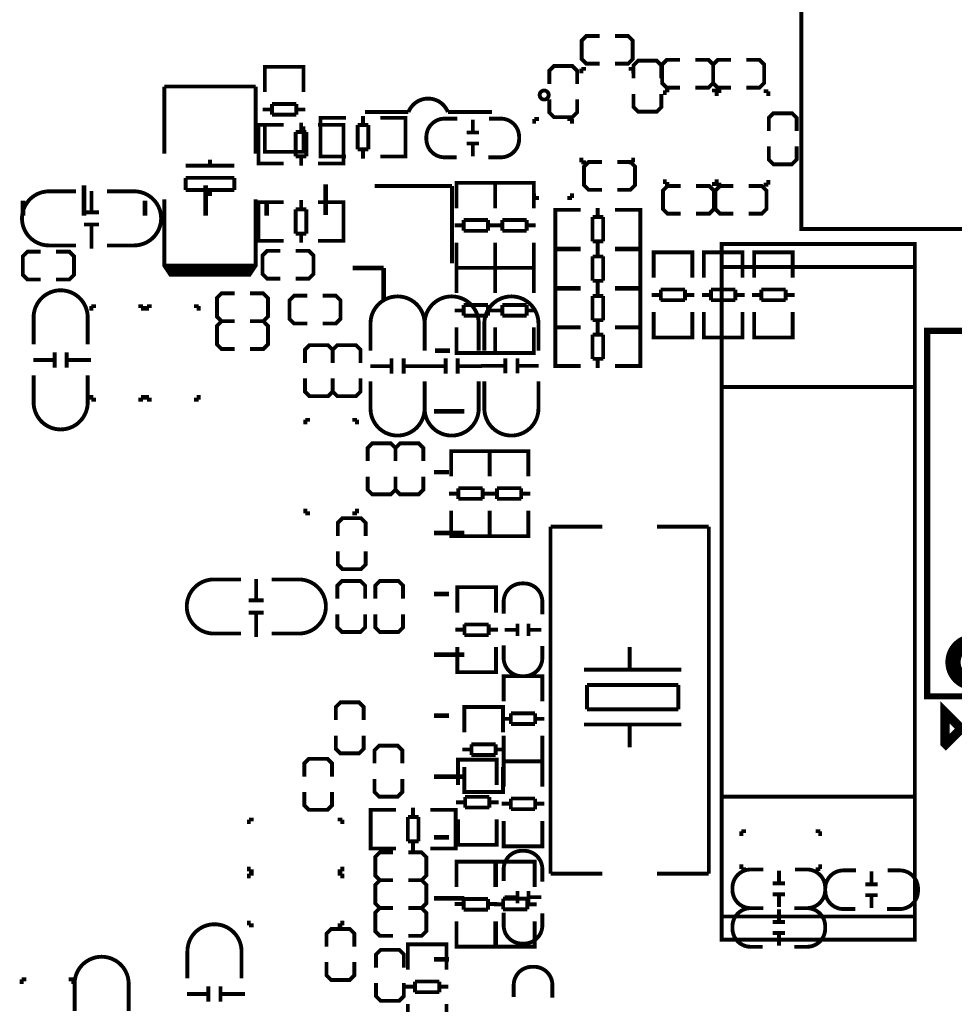
# Model space of a CAD drawing. Extents: x -12 to 160, y -12 to 171.
# Drawn here: x 90 to 120, y 108 to 140 of the extents above; entities that cross this region are included whole.
import ezdxf

# ---------------------------------------------------------------- set-up
doc = ezdxf.new("R2010")
doc.units = 0
doc.layers.add('3', color=3, linetype='CONTINUOUS')
doc.layers.add('4', color=4, linetype='CONTINUOUS')

msp = doc.modelspace()

# ---------------------------------------------------------------- linework, layer by layer
at = {"layer": '3', "const_width": 0.127}
for points in [[(94.401335, 135.827313), (94.401335, 138.027207)], [(94.401335, 138.027207), (97.401583, 138.027207)], [(97.401583, 138.027207), (97.401583, 135.827313)], [(97.700821, 135.499399), (97.497875, 135.499399), (97.497875, 136.769399), (97.675929, 136.769399)], [(97.507781, 136.769399), (98.325915, 136.769399)], [(98.897923, 136.533433), (98.897923, 136.835439)], [(100.286795, 136.769399), (99.455961, 136.769399)], [(100.088929, 135.499399), (100.291875, 135.499399), (100.291875, 136.769399), (100.113821, 136.769399)], [(97.497875, 135.535467), (97.497875, 136.733331)], [(98.716821, 135.735365), (98.716821, 136.533433)], [(98.716821, 136.533433), (99.067849, 136.533433)], [(99.067849, 136.533433), (99.067849, 135.735365)], [(100.291875, 135.535467), (100.291875, 136.733331)], [(95.901459, 135.627161), (95.901459, 135.427263)], [(98.325915, 135.499399), (97.507781, 135.499399)], [(99.067849, 135.735365), (98.716821, 135.735365)], [(98.897923, 135.433359), (98.897923, 135.735365)], [(99.455961, 135.499399), (100.286795, 135.499399)], [(95.101359, 135.427263), (96.701559, 135.427263)], [(95.101359, 135.027213), (95.101359, 134.627163)], [(96.701559, 135.027213), (95.101359, 135.027213)], [(96.701559, 134.627163), (96.701559, 135.027213)], [(92.007411, 133.895897), (92.007411, 134.595921)], [(95.101359, 134.627163), (96.701559, 134.627163)], [(95.901459, 134.627163), (95.901459, 134.427265)], [(94.401335, 134.327189), (94.401335, 132.327193)], [(97.401583, 132.327193), (97.401583, 134.327189)], [(97.700821, 132.959399), (97.497875, 132.959399), (97.497875, 134.229399), (97.675929, 134.229399)], [(97.497875, 132.995467), (97.497875, 134.193331)], [(97.507781, 134.229399), (98.325915, 134.229399)], [(98.897923, 133.993433), (98.897923, 134.295439)], [(100.286795, 134.229399), (99.455961, 134.229399)], [(100.088929, 132.959399), (100.291875, 132.959399), (100.291875, 134.229399), (100.113821, 134.229399)], [(100.291875, 132.995467), (100.291875, 134.193331)], [(91.757475, 133.895897), (92.257601, 133.895897)], [(98.716821, 133.195365), (98.716821, 133.993433)], [(98.716821, 133.993433), (99.067849, 133.993433)], [(99.067849, 133.993433), (99.067849, 133.195365)], [(91.757475, 133.496101), (92.257601, 133.496101)], [(92.007411, 132.696001), (92.007411, 133.496101)], [(98.325915, 132.959399), (97.507781, 132.959399)], [(99.067849, 133.195365), (98.716821, 133.195365)], [(98.897923, 132.893359), (98.897923, 133.195365)], [(99.455961, 132.959399), (100.286795, 132.959399)], [(90.338859, 132.603799), (89.907059, 132.603799), (89.754659, 132.451399), (89.754659, 131.841799), (89.907059, 131.689399), (90.338859, 131.689399)], [(90.846859, 131.689399), (91.278659, 131.689399), (91.431059, 131.841799), (91.431059, 132.451399), (91.278659, 132.603799), (90.846859, 132.603799)], [(98.212859, 132.629199), (97.781059, 132.629199), (97.628659, 132.476799), (97.628659, 131.867199), (97.781059, 131.714799), (98.212859, 131.714799)], [(98.720859, 131.714799), (99.152659, 131.714799), (99.305059, 131.867199), (99.305059, 132.476799), (99.152659, 132.629199), (98.720859, 132.629199)], [(94.401335, 132.327193), (94.401335, 132.142281), (94.601487, 131.842307), (94.701563, 131.842307)], [(97.101355, 131.842307), (97.201431, 131.842307), (97.401583, 132.142281), (97.401583, 132.327193)], [(97.301507, 132.142281), (94.401335, 132.142281)], [(96.901457, 132.142281), (97.401583, 132.142281)], [(94.601487, 131.842307), (97.101355, 131.842307)], [(96.714259, 131.232199), (96.282459, 131.232199), (96.130059, 131.079799), (96.130059, 130.470199), (96.282459, 130.317799), (96.714259, 130.317799)], [(97.222259, 130.317799), (97.654059, 130.317799), (97.806459, 130.470199), (97.806459, 131.079799), (97.654059, 131.232199), (97.222259, 131.232199)], [(99.098075, 131.155999), (98.666275, 131.155999), (98.513875, 131.003599), (98.513875, 130.393999), (98.666275, 130.241599), (99.098075, 130.241599)], [(99.606075, 130.241599), (100.037875, 130.241599), (100.190275, 130.393999), (100.190275, 131.003599), (100.037875, 131.155999), (99.606075, 131.155999)], [(92.002559, 130.813099), (92.154959, 130.813099)], [(92.002559, 130.660699), (92.002559, 130.813099)], [(93.551959, 130.813099), (93.704359, 130.813099)], [(93.704359, 130.813099), (93.704359, 130.660699)], [(93.831359, 130.813099), (93.983759, 130.813099)], [(93.831359, 130.660699), (93.831359, 130.813099)], [(95.380759, 130.813099), (95.533159, 130.813099)], [(95.533159, 130.813099), (95.533159, 130.660699)], [(96.714259, 130.317799), (96.282459, 130.317799), (96.130059, 130.165399), (96.130059, 129.555799), (96.282459, 129.403399), (96.714259, 129.403399)], [(97.222259, 129.403399), (97.654059, 129.403399), (97.806459, 129.555799), (97.806459, 130.165399), (97.654059, 130.317799), (97.222259, 130.317799)], [(99.936275, 128.946199), (99.936275, 129.377999), (99.783875, 129.530399), (99.174275, 129.530399), (99.021875, 129.377999), (99.021875, 128.946199)], [(100.850675, 128.946199), (100.850675, 129.377999), (100.698275, 129.530399), (100.088675, 129.530399), (99.936275, 129.377999), (99.936275, 128.946199)], [(90.795577, 129.043735), (90.095553, 129.043735)], [(90.795577, 128.793799), (90.795577, 129.293925)], [(91.195373, 128.793799), (91.195373, 129.293925)], [(91.995473, 129.043735), (91.195373, 129.043735)], [(101.866522, 128.592961), (101.866522, 129.093087)], [(102.266318, 128.592961), (102.266318, 129.093087)], [(103.644522, 128.592961), (103.644522, 129.093087)], [(104.044318, 128.592961), (104.044318, 129.093087)], [(105.607561, 129.100961), (105.607561, 128.600835)], [(106.007357, 129.100961), (106.007357, 128.600835)], [(101.866522, 128.842897), (101.166498, 128.842897)], [(103.066418, 128.842897), (102.266318, 128.842897)], [(103.644522, 128.842897), (102.944498, 128.842897)], [(104.844418, 128.842897), (104.044318, 128.842897)], [(104.807461, 128.851025), (105.607561, 128.851025)], [(106.007357, 128.851025), (106.707381, 128.851025)], [(99.021875, 128.438199), (99.021875, 128.006399), (99.174275, 127.853999), (99.783875, 127.853999), (99.936275, 128.006399), (99.936275, 128.438199)], [(99.936275, 128.438199), (99.936275, 128.006399), (100.088675, 127.853999), (100.698275, 127.853999), (100.850675, 128.006399), (100.850675, 128.438199)], [(92.002559, 127.739699), (92.002559, 127.892099)], [(92.154959, 127.739699), (92.002559, 127.739699)], [(93.704359, 127.739699), (93.551959, 127.739699)], [(93.704359, 127.892099), (93.704359, 127.739699)], [(93.831359, 127.739699), (93.831359, 127.892099)], [(93.983759, 127.739699), (93.831359, 127.739699)], [(95.533159, 127.739699), (95.380759, 127.739699)], [(95.533159, 127.892099), (95.533159, 127.739699)], [(99.034575, 127.079299), (99.186975, 127.079299)], [(99.034575, 126.926899), (99.034575, 127.079299)], [(100.583975, 127.079299), (100.736375, 127.079299)], [(100.736375, 127.079299), (100.736375, 126.926899)], [(101.997459, 125.720399), (101.997459, 126.152199), (101.845059, 126.304599), (101.235459, 126.304599), (101.083059, 126.152199), (101.083059, 125.720399)], [(102.911859, 125.720399), (102.911859, 126.152199), (102.759459, 126.304599), (102.149859, 126.304599), (101.997459, 126.152199), (101.997459, 125.720399)], [(101.083059, 125.212399), (101.083059, 124.780599), (101.235459, 124.628199), (101.845059, 124.628199), (101.997459, 124.780599), (101.997459, 125.212399)], [(101.997459, 125.212399), (101.997459, 124.780599), (102.149859, 124.628199), (102.759459, 124.628199), (102.911859, 124.780599), (102.911859, 125.212399)], [(99.034575, 124.005899), (99.034575, 124.158299)], [(100.736375, 124.158299), (100.736375, 124.005899)], [(99.186975, 124.005899), (99.034575, 124.005899)], [(101.019432, 123.263203), (101.019432, 123.695003), (100.867032, 123.847403), (100.257432, 123.847403), (100.105032, 123.695003), (100.105032, 123.263203)], [(100.736375, 124.005899), (100.583975, 124.005899)], [(100.105032, 122.755203), (100.105032, 122.323403), (100.257432, 122.171003), (100.867032, 122.171003), (101.019432, 122.323403), (101.019432, 122.755203)], [(97.421395, 121.145097), (97.421395, 121.845121)], [(101.003075, 121.199199), (101.003075, 121.630999), (100.850675, 121.783399), (100.241075, 121.783399), (100.088675, 121.630999), (100.088675, 121.199199)], [(102.247675, 121.199199), (102.247675, 121.630999), (102.095275, 121.783399), (101.485675, 121.783399), (101.333275, 121.630999), (101.333275, 121.199199)], [(97.171459, 121.145097), (97.671585, 121.145097)], [(97.171459, 120.745301), (97.671585, 120.745301)], [(97.421395, 119.945201), (97.421395, 120.745301)], [(100.088675, 120.691199), (100.088675, 120.259399), (100.241075, 120.106999), (100.850675, 120.106999), (101.003075, 120.259399), (101.003075, 120.691199)], [(101.333275, 120.691199), (101.333275, 120.259399), (101.485675, 120.106999), (102.095275, 120.106999), (102.247675, 120.259399), (102.247675, 120.691199)], [(100.952275, 117.211399), (100.952275, 117.643199), (100.799875, 117.795599), (100.190275, 117.795599), (100.037875, 117.643199), (100.037875, 117.211399)], [(100.037875, 116.703399), (100.037875, 116.271599), (100.190275, 116.119199), (100.799875, 116.119199), (100.952275, 116.271599), (100.952275, 116.703399)], [(102.222275, 115.788999), (102.222275, 116.220799), (102.069875, 116.373199), (101.460275, 116.373199), (101.307875, 116.220799), (101.307875, 115.788999)], [(99.914659, 115.357199), (99.914659, 115.788999), (99.762259, 115.941399), (99.152659, 115.941399), (99.000259, 115.788999), (99.000259, 115.357199)], [(104.051075, 115.707592), (104.051075, 115.910538), (105.321075, 115.910538), (105.321075, 115.732484)], [(104.051075, 115.082498), (104.051075, 115.900632)], [(104.087143, 115.910538), (105.285007, 115.910538)], [(105.321075, 115.900632), (105.321075, 115.082498)], [(101.307875, 115.280999), (101.307875, 114.849199), (101.460275, 114.696799), (102.069875, 114.696799), (102.222275, 114.849199), (102.222275, 115.280999)], [(99.000259, 114.849199), (99.000259, 114.417399), (99.152659, 114.264999), (99.762259, 114.264999), (99.914659, 114.417399), (99.914659, 114.849199)], [(103.985035, 114.51049), (104.287041, 114.51049)], [(104.287041, 114.691592), (105.085109, 114.691592)], [(104.287041, 114.340564), (104.287041, 114.691592)], [(105.085109, 114.691592), (105.085109, 114.340564)], [(105.085109, 114.51049), (105.387115, 114.51049)], [(101.383821, 114.264999), (101.180875, 114.264999), (101.180875, 112.994999), (101.358929, 112.994999)], [(101.180875, 114.228931), (101.180875, 113.031067)], [(102.016789, 114.264999), (101.185955, 114.264999)], [(102.574827, 114.331039), (102.574827, 114.029033)], [(103.146835, 114.264999), (103.964969, 114.264999)], [(103.771929, 114.264999), (103.974875, 114.264999), (103.974875, 112.994999), (103.796821, 112.994999)], [(103.974875, 114.228931), (103.974875, 113.031067)], [(105.085109, 114.340564), (104.287041, 114.340564)], [(97.180375, 113.947499), (97.332775, 113.947499)], [(97.180375, 113.795099), (97.180375, 113.947499)], [(100.101375, 113.947499), (100.253775, 113.947499)], [(100.253775, 113.947499), (100.253775, 113.795099)], [(102.404901, 113.230965), (102.404901, 114.029033)], [(102.404901, 114.029033), (102.755929, 114.029033)], [(102.755929, 114.029033), (102.755929, 113.230965)], [(104.051075, 113.952452), (104.051075, 113.121618)], [(105.321075, 113.121618), (105.321075, 113.952452)], [(102.755929, 113.230965), (102.404901, 113.230965)], [(102.574827, 113.230965), (102.574827, 112.928959)], [(104.051075, 113.319484), (104.051075, 113.116538), (105.321075, 113.116538), (105.321075, 113.294592)], [(101.185955, 112.994999), (102.016789, 112.994999)], [(101.917475, 112.867999), (101.485675, 112.867999), (101.333275, 112.715599), (101.333275, 112.105999), (101.485675, 111.953599), (101.917475, 111.953599)], [(102.425475, 111.953599), (102.857275, 111.953599), (103.009675, 112.105999), (103.009675, 112.715599), (102.857275, 112.867999), (102.425475, 112.867999)], [(103.964969, 112.994999), (103.146835, 112.994999)], [(104.087143, 113.116538), (105.285007, 113.116538)], [(105.274059, 112.360253), (105.274059, 112.563199), (104.004059, 112.563199), (104.004059, 112.385145)], [(104.004059, 112.558119), (104.004059, 111.727285)], [(105.237991, 112.563199), (104.040127, 112.563199)], [(105.274059, 111.727285), (105.274059, 112.558119)], [(105.299459, 112.360253), (105.299459, 112.563199), (106.569459, 112.563199), (106.569459, 112.385145)], [(105.299459, 111.735159), (105.299459, 112.553293)], [(105.335527, 112.563199), (106.533391, 112.563199)], [(106.569459, 112.553293), (106.569459, 111.735159)], [(97.180375, 112.245699), (97.180375, 112.398099)], [(97.332775, 112.245699), (97.180375, 112.245699)], [(100.253775, 112.245699), (100.101375, 112.245699)], [(100.253775, 112.398099), (100.253775, 112.245699)], [(97.180375, 112.169499), (97.332775, 112.169499)], [(97.180375, 112.017099), (97.180375, 112.169499)], [(100.101375, 112.169499), (100.253775, 112.169499)], [(100.253775, 112.169499), (100.253775, 112.017099)], [(101.917475, 111.953599), (101.485675, 111.953599), (101.333275, 111.801199), (101.333275, 111.191599), (101.485675, 111.039199), (101.917475, 111.039199)], [(102.425475, 111.039199), (102.857275, 111.039199), (103.009675, 111.191599), (103.009675, 111.801199), (102.857275, 111.953599), (102.425475, 111.953599)], [(104.240025, 110.988145), (104.240025, 111.339173)], [(104.240025, 111.339173), (105.038093, 111.339173)], [(105.038093, 111.339173), (105.038093, 110.988145)], [(105.535425, 111.344253), (106.333493, 111.344253)], [(105.535425, 110.993225), (105.535425, 111.344253)], [(106.333493, 111.344253), (106.333493, 110.993225)], [(101.917475, 111.039199), (101.485675, 111.039199), (101.333275, 110.886799), (101.333275, 110.277199), (101.485675, 110.124799), (101.917475, 110.124799)], [(102.425475, 110.124799), (102.857275, 110.124799), (103.009675, 110.277199), (103.009675, 110.886799), (102.857275, 111.039199), (102.425475, 111.039199)], [(104.240025, 111.169247), (103.938019, 111.169247)], [(105.038093, 110.988145), (104.240025, 110.988145)], [(105.340099, 111.169247), (105.038093, 111.169247)], [(105.233419, 111.163151), (105.535425, 111.163151)], [(106.333493, 110.993225), (105.535425, 110.993225)], [(106.333493, 111.163151), (106.635499, 111.163151)], [(97.180375, 110.467699), (97.180375, 110.620099)], [(100.253775, 110.620099), (100.253775, 110.467699)], [(104.004059, 109.779105), (104.004059, 110.597239)], [(105.274059, 110.597239), (105.274059, 109.779105)], [(105.299459, 110.605113), (105.299459, 109.774279)], [(106.569459, 109.774279), (106.569459, 110.605113)], [(97.332775, 110.467699), (97.180375, 110.467699)], [(100.647475, 109.769199), (100.647475, 110.200999), (100.495075, 110.353399), (99.885475, 110.353399), (99.733075, 110.200999), (99.733075, 109.769199)], [(100.253775, 110.467699), (100.101375, 110.467699)], [(105.274059, 109.972145), (105.274059, 109.769199), (104.004059, 109.769199), (104.004059, 109.947253)], [(105.299459, 109.972145), (105.299459, 109.769199), (106.569459, 109.769199), (106.569459, 109.947253)], [(102.273075, 109.083399), (102.273075, 109.515199), (102.120675, 109.667599), (101.511075, 109.667599), (101.358675, 109.515199), (101.358675, 109.083399)], [(103.673859, 109.646237), (103.673859, 109.849183), (102.403859, 109.849183), (102.403859, 109.671129)], [(102.403859, 109.844103), (102.403859, 109.013269)], [(103.637791, 109.849183), (102.439927, 109.849183)], [(103.673859, 109.013269), (103.673859, 109.844103)], [(105.237991, 109.769199), (104.040127, 109.769199)], [(105.335527, 109.769199), (106.533391, 109.769199)], [(99.733075, 109.261199), (99.733075, 108.829399), (99.885475, 108.676999), (100.495075, 108.676999), (100.647475, 108.829399), (100.647475, 109.261199)], [(89.712775, 108.693763), (89.865175, 108.693763)], [(89.712775, 108.541363), (89.712775, 108.693763)], [(91.262175, 108.693763), (91.414575, 108.693763)], [(91.414575, 108.693763), (91.414575, 108.541363)], [(102.639825, 108.274129), (102.639825, 108.625157)], [(102.639825, 108.625157), (103.437893, 108.625157)], [(103.437893, 108.625157), (103.437893, 108.274129)], [(95.850177, 107.965799), (95.850177, 108.465925)], [(96.249973, 107.965799), (96.249973, 108.465925)], [(101.358675, 108.575399), (101.358675, 108.143599), (101.511075, 107.991199), (102.120675, 107.991199), (102.273075, 108.143599), (102.273075, 108.575399)], [(102.639825, 108.455231), (102.337819, 108.455231)], [(103.739899, 108.455231), (103.437893, 108.455231)], [(95.850177, 108.215735), (95.150153, 108.215735)], [(97.050073, 108.215735), (96.249973, 108.215735)], [(103.437893, 108.274129), (102.639825, 108.274129)], [(102.403859, 107.065089), (102.403859, 107.883223)], [(103.673859, 107.883223), (103.673859, 107.065089)]]:
    msp.add_lwpolyline(points, dxfattribs=at)
for points in [[(91.503475, 134.584999), (90.615491, 134.584999, 0.414214), (89.725475, 133.694983)], [(92.519475, 134.584999), (93.407459, 134.584999, -0.414214), (94.297475, 133.694983)], [(91.503475, 132.806999), (90.615491, 132.806999, -0.414214), (89.725475, 133.697015)], [(92.519475, 132.806999), (93.407459, 132.806999, 0.414214), (94.297475, 133.697015)], [(90.106475, 129.555799), (90.106475, 130.443783, -0.414214), (90.996491, 131.333799)], [(91.884475, 129.555799), (91.884475, 130.443783, 0.414214), (90.994459, 131.333799)], [(101.17742, 129.354961), (101.17742, 130.242945, -0.414214), (102.067436, 131.132961)], [(102.95542, 129.354961), (102.95542, 130.242945, 0.414214), (102.065404, 131.132961)], [(102.95542, 129.354961), (102.95542, 130.242945, -0.414214), (103.845436, 131.132961)], [(104.73342, 129.354961), (104.73342, 130.242945, 0.414214), (103.843404, 131.132961)], [(104.918459, 129.354961), (104.918459, 130.242945, -0.414214), (105.808475, 131.132961)], [(106.696459, 129.354961), (106.696459, 130.242945, 0.414214), (105.806443, 131.132961)], [(90.106475, 128.539799), (90.106475, 127.651815, 0.414214), (90.996491, 126.761799)], [(91.884475, 128.539799), (91.884475, 127.651815, -0.414214), (90.994459, 126.761799)], [(101.17742, 128.338961), (101.17742, 127.450977, 0.414214), (102.067436, 126.560961)], [(102.95542, 128.338961), (102.95542, 127.450977, -0.414214), (102.065404, 126.560961)], [(102.95542, 128.338961), (102.95542, 127.450977, 0.414214), (103.845436, 126.560961)], [(104.73342, 128.338961), (104.73342, 127.450977, -0.414214), (103.843404, 126.560961)], [(104.918459, 128.338961), (104.918459, 127.450977, 0.414214), (105.808475, 126.560961)], [(106.696459, 128.338961), (106.696459, 127.450977, -0.414214), (105.806443, 126.560961)], [(96.917459, 121.834199), (96.029475, 121.834199, 0.414214), (95.139459, 120.944183)], [(97.933459, 121.834199), (98.821443, 121.834199, -0.414214), (99.711459, 120.944183)], [(96.917459, 120.056199), (96.029475, 120.056199, -0.414214), (95.139459, 120.946215)], [(97.933459, 120.056199), (98.821443, 120.056199, 0.414214), (99.711459, 120.946215)], [(95.161075, 108.727799), (95.161075, 109.615783, -0.414214), (96.051091, 110.505799)], [(96.939075, 108.727799), (96.939075, 109.615783, 0.414214), (96.049059, 110.505799)], [(91.452675, 107.660999), (91.452675, 108.548983, -0.414214), (92.342691, 109.438999)], [(93.230675, 107.660999), (93.230675, 108.548983, 0.414214), (92.340659, 109.438999)]]:
    msp.add_lwpolyline(points, format="xyb", dxfattribs=at)
msp.add_lwpolyline([(94.601487, 131.942129), (97.201431, 131.942129), (97.301507, 132.042205), (94.501411, 132.042205)], close=True, dxfattribs=at)
at = {"layer": '4'}
for points, const_width in [([(115.332307, 165.346202), (115.332307, 133.34619), (149.33229, 133.34619), (149.33229, 165.346202)], 0.127), ([(120.056859, 117.465399), (120.590259, 116.931999), (120.082259, 116.423999), (120.056859, 116.449399)], 0.299999)]:
    msp.add_lwpolyline(points, close=True, dxfattribs=dict(at, const_width=const_width))
for points, const_width in [([(108.703059, 138.775999), (108.271259, 138.775999), (108.118859, 138.928399), (108.118859, 139.537999), (108.271259, 139.690399), (108.703059, 139.690399)], 0.127), ([(109.211059, 139.690399), (109.642859, 139.690399), (109.795259, 139.537999), (109.795259, 138.928399), (109.642859, 138.775999), (109.211059, 138.775999)], 0.127), ([(109.820659, 138.293399), (109.820659, 138.725199), (109.973059, 138.877599), (110.582659, 138.877599), (110.735059, 138.725199), (110.735059, 138.293399)], 0.127), ([(111.344659, 137.988599), (110.912859, 137.988599), (110.760459, 138.140999), (110.760459, 138.750599), (110.912859, 138.902999), (111.344659, 138.902999)], 0.127), ([(111.852659, 138.902999), (112.284459, 138.902999), (112.436859, 138.750599), (112.436859, 138.140999), (112.284459, 137.988599), (111.852659, 137.988599)], 0.127), ([(113.021059, 137.988599), (112.589259, 137.988599), (112.436859, 138.140999), (112.436859, 138.750599), (112.589259, 138.902999), (113.021059, 138.902999)], 0.127), ([(113.529059, 138.902999), (113.960859, 138.902999), (114.113259, 138.750599), (114.113259, 138.140999), (113.960859, 137.988599), (113.529059, 137.988599)], 0.127), ([(98.974859, 138.471453), (98.974859, 138.674399), (97.704859, 138.674399), (97.704859, 138.496345)], 0.127), ([(97.704859, 138.664493), (97.704859, 137.846359)], 0.127), ([(98.938791, 138.674399), (97.740927, 138.674399)], 0.127), ([(98.974859, 137.846359), (98.974859, 138.664493)], 0.127), ([(107.052059, 138.115599), (107.052059, 138.547399), (107.204459, 138.699799), (107.814059, 138.699799), (107.966459, 138.547399), (107.966459, 138.115599)], 0.127), ([(108.106159, 138.610899), (108.106159, 138.458499)], 0.127), ([(108.258559, 138.610899), (108.106159, 138.610899)], 0.127), ([(109.807959, 138.610899), (109.655559, 138.610899)], 0.127), ([(109.807959, 138.458499), (109.807959, 138.610899)], 0.127), ([(110.735059, 137.785399), (110.735059, 137.353599), (110.582659, 137.201199), (109.973059, 137.201199), (109.820659, 137.353599), (109.820659, 137.785399)], 0.127), ([(110.849359, 137.899699), (110.849359, 137.747299)], 0.127), ([(111.001759, 137.899699), (110.849359, 137.899699)], 0.127), ([(112.551159, 137.899699), (112.398759, 137.899699)], 0.127), ([(112.551159, 137.747299), (112.551159, 137.899699)], 0.127), ([(112.551159, 137.874299), (112.551159, 137.721899)], 0.127), ([(112.703559, 137.874299), (112.551159, 137.874299)], 0.127), ([(114.252959, 137.874299), (114.100559, 137.874299)], 0.127), ([(114.252959, 137.721899), (114.252959, 137.874299)], 0.127), ([(98.738893, 137.455453), (97.940825, 137.455453)], 0.127), ([(97.940825, 137.455453), (97.940825, 137.104425)], 0.127), ([(98.738893, 137.104425), (98.738893, 137.455453)], 0.127), ([(107.966459, 137.607599), (107.966459, 137.175799), (107.814059, 137.023399), (107.204459, 137.023399), (107.052059, 137.175799), (107.052059, 137.607599)], 0.127), ([(97.940825, 137.274351), (97.638819, 137.274351)], 0.127), ([(97.940825, 137.104425), (98.738893, 137.104425)], 0.127), ([(99.040899, 137.274351), (98.738893, 137.274351)], 0.127), ([(100.999265, 137.189743), (102.424281, 137.189743)], 0.127), ([(105.164865, 137.189743), (103.719681, 137.189743)], 0.127), ([(114.265659, 136.566199), (114.265659, 136.997999), (114.418059, 137.150399), (115.027659, 137.150399), (115.180059, 136.997999), (115.180059, 136.566199)], 0.127), ([(99.736605, 135.727999), (99.533659, 135.727999), (99.533659, 136.997999), (99.711713, 136.997999)], 0.127), ([(99.533659, 135.764067), (99.533659, 136.961931)], 0.127), ([(99.538739, 136.997999), (100.369573, 136.997999)], 0.127), ([(100.927611, 136.762033), (100.927611, 137.064039)], 0.127), ([(102.317753, 136.997999), (101.499619, 136.997999)], 0.127), ([(102.124713, 135.727999), (102.327659, 135.727999), (102.327659, 136.997999), (102.149605, 136.997999)], 0.127), ([(102.327659, 135.764067), (102.327659, 136.961931)], 0.127), ([(104.539491, 136.937547), (104.539491, 136.537497)], 0.127), ([(106.556759, 136.959899), (106.556759, 136.807499)], 0.127), ([(106.709159, 136.959899), (106.556759, 136.959899)], 0.127), ([(107.648959, 136.959899), (107.801359, 136.959899)], 0.127), ([(107.801359, 136.959899), (107.801359, 136.807499)], 0.127), ([(97.704859, 135.885479), (97.704859, 136.716313)], 0.127), ([(98.974859, 136.716313), (98.974859, 135.885479)], 0.127), ([(101.108713, 136.762033), (100.757685, 136.762033)], 0.127), ([(100.757685, 136.762033), (100.757685, 135.963965)], 0.127), ([(101.108713, 135.963965), (101.108713, 136.762033)], 0.127), ([(104.339339, 136.517685), (104.739389, 136.517685)], 0.127), ([(104.339339, 136.157513), (104.739389, 136.157513)], 0.127), ([(104.539491, 136.137701), (104.539491, 135.737651)], 0.127), ([(98.974859, 136.083345), (98.974859, 135.880399), (97.704859, 135.880399), (97.704859, 136.058453)], 0.127), ([(98.938791, 135.880399), (97.740927, 135.880399)], 0.127), ([(100.757685, 135.963965), (101.108713, 135.963965)], 0.127), ([(100.927611, 135.661959), (100.927611, 135.963965)], 0.127), ([(115.180059, 136.058199), (115.180059, 135.626399), (115.027659, 135.473999), (114.418059, 135.473999), (114.265659, 135.626399), (114.265659, 136.058199)], 0.127), ([(100.369573, 135.727999), (99.538739, 135.727999)], 0.127), ([(101.499619, 135.727999), (102.317753, 135.727999)], 0.127), ([(108.106159, 135.689899), (108.106159, 135.537499)], 0.127), ([(108.106159, 135.537499), (108.258559, 135.537499)], 0.127), ([(108.779259, 134.635799), (108.347459, 134.635799), (108.195059, 134.788199), (108.195059, 135.397799), (108.347459, 135.550199), (108.779259, 135.550199)], 0.127), ([(109.287259, 135.550199), (109.719059, 135.550199), (109.871459, 135.397799), (109.871459, 134.788199), (109.719059, 134.635799), (109.287259, 134.635799)], 0.127), ([(109.655559, 135.537499), (109.807959, 135.537499)], 0.127), ([(109.807959, 135.537499), (109.807959, 135.689899)], 0.127), ([(104.004059, 134.661453), (104.004059, 134.864399), (105.274059, 134.864399), (105.274059, 134.686345)], 0.127), ([(104.004059, 134.028485), (104.004059, 134.859319)], 0.127), ([(104.040127, 134.864399), (105.237991, 134.864399)], 0.127), ([(105.274059, 134.661453), (105.274059, 134.864399), (106.544059, 134.864399), (106.544059, 134.686345)], 0.127), ([(105.274059, 134.028485), (105.274059, 134.859319)], 0.127), ([(105.274059, 134.859319), (105.274059, 134.028485)], 0.127), ([(105.310127, 134.864399), (106.507991, 134.864399)], 0.127), ([(106.544059, 134.859319), (106.544059, 134.028485)], 0.127), ([(110.849359, 134.978699), (110.849359, 134.826299)], 0.127), ([(110.849359, 134.826299), (111.001759, 134.826299)], 0.127), ([(112.398759, 134.826299), (112.551159, 134.826299)], 0.127), ([(112.551159, 134.826299), (112.551159, 134.978699)], 0.127), ([(112.551159, 134.953299), (112.551159, 134.800899)], 0.127), ([(114.252959, 134.800899), (114.252959, 134.953299)], 0.127), ([(91.763063, 133.781597), (91.763063, 134.781595)], 0.1524), ([(95.763055, 133.781597), (95.763055, 134.781595)], 0.1524), ([(99.703103, 133.811569), (99.703103, 134.811567)], 0.1524), ([(103.85552, 134.761529), (101.31552, 134.761529)], 0.127), ([(103.85552, 134.761529), (103.85552, 132.221529)], 0.127), ([(106.556759, 134.369099), (106.556759, 134.521499)], 0.127), ([(107.801359, 134.369099), (107.801359, 134.521499)], 0.127), ([(111.370059, 133.848399), (110.938259, 133.848399), (110.785859, 134.000799), (110.785859, 134.610399), (110.938259, 134.762799), (111.370059, 134.762799)], 0.127), ([(111.878059, 134.762799), (112.309859, 134.762799), (112.462259, 134.610399), (112.462259, 134.000799), (112.309859, 133.848399), (111.878059, 133.848399)], 0.127), ([(113.097259, 133.848399), (112.665459, 133.848399), (112.513059, 134.000799), (112.513059, 134.610399), (112.665459, 134.762799), (113.097259, 134.762799)], 0.127), ([(112.551159, 134.800899), (112.703559, 134.800899)], 0.127), ([(113.605259, 134.762799), (114.037059, 134.762799), (114.189459, 134.610399), (114.189459, 134.000799), (114.037059, 133.848399), (113.605259, 133.848399)], 0.127), ([(114.100559, 134.800899), (114.252959, 134.800899)], 0.127), ([(89.763067, 133.781597), (89.763067, 134.281469)], 0.1524), ([(93.763059, 133.781597), (93.763059, 134.281469)], 0.1524), ([(97.763051, 133.781597), (97.763051, 134.281469)], 0.1524), ([(106.709159, 134.369099), (106.556759, 134.369099)], 0.127), ([(107.648959, 134.369099), (107.801359, 134.369099)], 0.127), ([(107.451347, 132.705399), (107.248401, 132.705399), (107.248401, 133.975399), (107.426455, 133.975399)], 0.127), ([(107.248401, 132.741467), (107.248401, 133.939331)], 0.127), ([(107.253481, 133.975399), (108.084315, 133.975399)], 0.127), ([(108.642353, 133.739433), (108.642353, 134.041439)], 0.127), ([(110.032495, 133.975399), (109.214361, 133.975399)], 0.127), ([(109.839455, 132.705399), (110.042401, 132.705399), (110.042401, 133.975399), (109.864347, 133.975399)], 0.127), ([(110.042401, 132.741467), (110.042401, 133.939331)], 0.127), ([(105.038093, 133.640373), (104.240025, 133.640373)], 0.127), ([(104.240025, 133.640373), (104.240025, 133.289345)], 0.127), ([(105.038093, 133.289345), (105.038093, 133.640373)], 0.127), ([(106.308093, 133.640373), (105.510025, 133.640373)], 0.127), ([(105.510025, 133.640373), (105.510025, 133.289345)], 0.127), ([(106.308093, 133.289345), (106.308093, 133.640373)], 0.127), ([(108.823455, 133.739433), (108.472427, 133.739433)], 0.127), ([(108.472427, 133.739433), (108.472427, 132.941365)], 0.127), ([(108.823455, 132.941365), (108.823455, 133.739433)], 0.127), ([(103.938019, 133.470447), (104.240025, 133.470447)], 0.127), ([(104.240025, 133.289345), (105.038093, 133.289345)], 0.127), ([(105.038093, 133.470447), (105.340099, 133.470447)], 0.127), ([(105.208019, 133.470447), (105.510025, 133.470447)], 0.127), ([(105.510025, 133.289345), (106.308093, 133.289345)], 0.127), ([(106.308093, 133.470447), (106.610099, 133.470447)], 0.127), ([(104.004059, 132.898439), (104.004059, 132.080305)], 0.127), ([(105.274059, 132.898439), (105.274059, 132.080305)], 0.127), ([(105.274059, 132.080305), (105.274059, 132.898439)], 0.127), ([(106.544059, 132.080305), (106.544059, 132.898439)], 0.127), ([(108.472427, 132.941365), (108.823455, 132.941365)], 0.127), ([(108.642353, 132.639359), (108.642353, 132.941365)], 0.127), ([(107.451347, 131.409999), (107.248401, 131.409999), (107.248401, 132.679999), (107.426455, 132.679999)], 0.127), ([(107.248401, 131.446067), (107.248401, 132.643931)], 0.127), ([(108.084315, 132.705399), (107.253481, 132.705399)], 0.127), ([(107.253481, 132.679999), (108.084315, 132.679999)], 0.127), ([(108.642353, 132.444033), (108.642353, 132.746039)], 0.127), ([(109.214361, 132.705399), (110.032495, 132.705399)], 0.127), ([(110.032495, 132.679999), (109.214361, 132.679999)], 0.127), ([(109.839455, 131.409999), (110.042401, 131.409999), (110.042401, 132.679999), (109.864347, 132.679999)], 0.127), ([(110.042401, 131.446067), (110.042401, 132.643931)], 0.127), ([(111.751059, 132.375453), (111.751059, 132.578399), (110.481059, 132.578399), (110.481059, 132.400345)], 0.127), ([(110.481059, 132.568493), (110.481059, 131.750359)], 0.127), ([(111.714991, 132.578399), (110.517127, 132.578399)], 0.127), ([(111.751059, 131.750359), (111.751059, 132.568493)], 0.127), ([(113.402059, 132.375453), (113.402059, 132.578399), (112.132059, 132.578399), (112.132059, 132.400345)], 0.127), ([(112.132059, 132.568493), (112.132059, 131.750359)], 0.127), ([(113.365991, 132.578399), (112.168127, 132.578399)], 0.127), ([(112.716259, 128.158799), (112.716259, 114.696799), (119.066259, 114.696799), (119.066259, 128.158799), (112.716259, 128.158799), (112.716259, 132.857799), (119.066259, 132.857799), (119.066259, 128.158799)], 0.127), ([(113.402059, 131.750359), (113.402059, 132.568493)], 0.127), ([(115.053059, 132.375453), (115.053059, 132.578399), (113.783059, 132.578399), (113.783059, 132.400345)], 0.127), ([(113.783059, 132.568493), (113.783059, 131.750359)], 0.127), ([(115.016991, 132.578399), (113.819127, 132.578399)], 0.127), ([(115.053059, 131.750359), (115.053059, 132.568493)], 0.127), ([(104.004059, 132.273345), (104.004059, 132.070399), (105.274059, 132.070399), (105.274059, 132.248453)], 0.127), ([(105.274059, 132.273345), (105.274059, 132.070399), (106.544059, 132.070399), (106.544059, 132.248453)], 0.127), ([(108.823455, 132.444033), (108.472427, 132.444033)], 0.127), ([(108.472427, 132.444033), (108.472427, 131.645965)], 0.127), ([(108.823455, 131.645965), (108.823455, 132.444033)], 0.127), ([(101.608357, 132.065573), (100.596167, 132.065573)], 0.1524), ([(101.608357, 132.065573), (101.608357, 130.971849)], 0.1524), ([(105.274059, 131.867453), (105.274059, 132.070399), (104.004059, 132.070399), (104.004059, 131.892345)], 0.127), ([(104.004059, 132.060493), (104.004059, 131.242359)], 0.127), ([(105.237991, 132.070399), (104.040127, 132.070399)], 0.127), ([(104.040127, 132.070399), (105.237991, 132.070399)], 0.127), ([(106.544059, 131.867453), (106.544059, 132.070399), (105.274059, 132.070399), (105.274059, 131.892345)], 0.127), ([(105.274059, 132.060493), (105.274059, 131.242359)], 0.127), ([(105.274059, 131.242359), (105.274059, 132.060493)], 0.127), ([(105.310127, 132.070399), (106.507991, 132.070399)], 0.127), ([(106.507991, 132.070399), (105.310127, 132.070399)], 0.127), ([(106.544059, 131.242359), (106.544059, 132.060493)], 0.127), ([(112.716259, 132.095799), (119.066259, 132.095799)], 0.127), ([(108.472427, 131.645965), (108.823455, 131.645965)], 0.127), ([(108.642353, 131.343959), (108.642353, 131.645965)], 0.127), ([(107.451347, 130.114599), (107.248401, 130.114599), (107.248401, 131.384599), (107.426455, 131.384599)], 0.127), ([(107.248401, 130.150667), (107.248401, 131.348531)], 0.127), ([(108.084315, 131.409999), (107.253481, 131.409999)], 0.127), ([(107.253481, 131.384599), (108.084315, 131.384599)], 0.127), ([(108.642353, 131.148633), (108.642353, 131.450639)], 0.127), ([(109.214361, 131.409999), (110.032495, 131.409999)], 0.127), ([(110.032495, 131.384599), (109.214361, 131.384599)], 0.127), ([(109.839455, 130.114599), (110.042401, 130.114599), (110.042401, 131.384599), (109.864347, 131.384599)], 0.127), ([(110.042401, 130.150667), (110.042401, 131.348531)], 0.127), ([(111.515093, 131.359453), (110.717025, 131.359453)], 0.127), ([(110.717025, 131.359453), (110.717025, 131.008425)], 0.127), ([(111.515093, 131.008425), (111.515093, 131.359453)], 0.127), ([(113.166093, 131.359453), (112.368025, 131.359453)], 0.127), ([(112.368025, 131.359453), (112.368025, 131.008425)], 0.127), ([(113.166093, 131.008425), (113.166093, 131.359453)], 0.127), ([(114.817093, 131.359453), (114.019025, 131.359453)], 0.127), ([(114.019025, 131.359453), (114.019025, 131.008425)], 0.127), ([(114.817093, 131.008425), (114.817093, 131.359453)], 0.127), ([(108.823455, 131.148633), (108.472427, 131.148633)], 0.127), ([(108.472427, 131.148633), (108.472427, 130.350565)], 0.127), ([(108.823455, 130.350565), (108.823455, 131.148633)], 0.127), ([(110.717025, 131.178351), (110.415019, 131.178351)], 0.127), ([(110.717025, 131.008425), (111.515093, 131.008425)], 0.127), ([(111.817099, 131.178351), (111.515093, 131.178351)], 0.127), ([(112.368025, 131.178351), (112.066019, 131.178351)], 0.127), ([(112.368025, 131.008425), (113.166093, 131.008425)], 0.127), ([(113.468099, 131.178351), (113.166093, 131.178351)], 0.127), ([(114.019025, 131.178351), (113.717019, 131.178351)], 0.127), ([(114.019025, 131.008425), (114.817093, 131.008425)], 0.127), ([(115.119099, 131.178351), (114.817093, 131.178351)], 0.127), ([(104.240025, 130.670351), (103.938019, 130.670351)], 0.127), ([(105.038093, 130.851453), (104.240025, 130.851453)], 0.127), ([(104.240025, 130.851453), (104.240025, 130.500425)], 0.127), ([(105.038093, 130.500425), (105.038093, 130.851453)], 0.127), ([(105.340099, 130.670351), (105.038093, 130.670351)], 0.127), ([(105.510025, 130.670351), (105.208019, 130.670351)], 0.127), ([(106.308093, 130.851453), (105.510025, 130.851453)], 0.127), ([(105.510025, 130.851453), (105.510025, 130.500425)], 0.127), ([(106.308093, 130.500425), (106.308093, 130.851453)], 0.127), ([(106.610099, 130.670351), (106.308093, 130.670351)], 0.127), ([(104.240025, 130.500425), (105.038093, 130.500425)], 0.127), ([(105.510025, 130.500425), (106.308093, 130.500425)], 0.127), ([(108.472427, 130.350565), (108.823455, 130.350565)], 0.127), ([(108.642353, 130.048559), (108.642353, 130.350565)], 0.127), ([(110.481059, 129.789479), (110.481059, 130.620313)], 0.127), ([(111.751059, 130.620313), (111.751059, 129.789479)], 0.127), ([(112.132059, 129.789479), (112.132059, 130.620313)], 0.127), ([(113.402059, 130.620313), (113.402059, 129.789479)], 0.127), ([(113.783059, 129.789479), (113.783059, 130.620313)], 0.127), ([(115.053059, 130.620313), (115.053059, 129.789479)], 0.127), ([(104.004059, 129.281479), (104.004059, 130.112313)], 0.127), ([(105.274059, 129.281479), (105.274059, 130.112313)], 0.127), ([(105.274059, 130.112313), (105.274059, 129.281479)], 0.127), ([(106.544059, 130.112313), (106.544059, 129.281479)], 0.127), ([(107.451347, 128.844599), (107.248401, 128.844599), (107.248401, 130.114599), (107.426455, 130.114599)], 0.127), ([(107.248401, 128.880667), (107.248401, 130.078531)], 0.127), ([(108.084315, 130.114599), (107.253481, 130.114599)], 0.127), ([(107.253481, 130.114599), (108.084315, 130.114599)], 0.127), ([(108.642353, 129.878633), (108.642353, 130.180639)], 0.127), ([(109.214361, 130.114599), (110.032495, 130.114599)], 0.127), ([(110.032495, 130.114599), (109.214361, 130.114599)], 0.127), ([(109.839455, 128.844599), (110.042401, 128.844599), (110.042401, 130.114599), (109.864347, 130.114599)], 0.127), ([(110.042401, 128.880667), (110.042401, 130.078531)], 0.127), ([(111.751059, 129.987345), (111.751059, 129.784399), (110.481059, 129.784399), (110.481059, 129.962453)], 0.127), ([(113.402059, 129.987345), (113.402059, 129.784399), (112.132059, 129.784399), (112.132059, 129.962453)], 0.127), ([(115.053059, 129.987345), (115.053059, 129.784399), (113.783059, 129.784399), (113.783059, 129.962453)], 0.127), ([(133.468059, 130.001594), (119.468062, 130.001594), (119.468062, 117.99509), (133.468059, 117.99509)], 0.2032), ([(108.823455, 129.878633), (108.472427, 129.878633)], 0.127), ([(108.472427, 129.878633), (108.472427, 129.080565)], 0.127), ([(108.823455, 129.080565), (108.823455, 129.878633)], 0.127), ([(111.714991, 129.784399), (110.517127, 129.784399)], 0.127), ([(113.365991, 129.784399), (112.168127, 129.784399)], 0.127), ([(115.016991, 129.784399), (113.819127, 129.784399)], 0.127), ([(103.291869, 129.348535), (103.791995, 129.348535)], 0.1524), ([(105.274059, 129.479345), (105.274059, 129.276399), (104.004059, 129.276399), (104.004059, 129.454453)], 0.127), ([(106.544059, 129.479345), (106.544059, 129.276399), (105.274059, 129.276399), (105.274059, 129.454453)], 0.127), ([(105.237991, 129.276399), (104.040127, 129.276399)], 0.127), ([(106.507991, 129.276399), (105.310127, 129.276399)], 0.127), ([(108.472427, 129.080565), (108.823455, 129.080565)], 0.127), ([(108.642353, 128.778559), (108.642353, 129.080565)], 0.127), ([(108.084315, 128.844599), (107.253481, 128.844599)], 0.127), ([(109.214361, 128.844599), (110.032495, 128.844599)], 0.127), ([(103.261897, 127.358445), (104.261895, 127.358445)], 0.1524), ([(105.096259, 125.847653), (105.096259, 126.050599), (103.826259, 126.050599), (103.826259, 125.872545)], 0.127), ([(103.826259, 126.040693), (103.826259, 125.222559)], 0.127), ([(105.060191, 126.050599), (103.862327, 126.050599)], 0.127), ([(106.366259, 125.847653), (106.366259, 126.050599), (105.096259, 126.050599), (105.096259, 125.872545)], 0.127), ([(105.096259, 125.222559), (105.096259, 126.040693)], 0.127), ([(105.096259, 126.040693), (105.096259, 125.222559)], 0.127), ([(106.330191, 126.050599), (105.132327, 126.050599)], 0.127), ([(106.366259, 125.222559), (106.366259, 126.040693)], 0.127), ([(103.261897, 125.358449), (103.762023, 125.358449)], 0.1524), ([(104.860293, 124.831653), (104.062225, 124.831653)], 0.127), ([(104.062225, 124.831653), (104.062225, 124.480625)], 0.127), ([(104.860293, 124.480625), (104.860293, 124.831653)], 0.127), ([(106.130293, 124.831653), (105.332225, 124.831653)], 0.127), ([(105.332225, 124.831653), (105.332225, 124.480625)], 0.127), ([(106.130293, 124.480625), (106.130293, 124.831653)], 0.127), ([(104.062225, 124.650551), (103.760219, 124.650551)], 0.127), ([(104.062225, 124.480625), (104.860293, 124.480625)], 0.127), ([(105.162299, 124.650551), (104.860293, 124.650551)], 0.127), ([(105.332225, 124.650551), (105.030219, 124.650551)], 0.127), ([(105.332225, 124.480625), (106.130293, 124.480625)], 0.127), ([(106.432299, 124.650551), (106.130293, 124.650551)], 0.127), ([(103.826259, 123.261679), (103.826259, 124.092513)], 0.127), ([(105.096259, 124.092513), (105.096259, 123.261679)], 0.127), ([(105.096259, 123.261679), (105.096259, 124.092513)], 0.127), ([(106.366259, 124.092513), (106.366259, 123.261679)], 0.127), ([(107.093715, 112.168), (107.093715, 123.568028)], 0.127), ([(107.093715, 123.568028), (108.793737, 123.568028)], 0.127), ([(112.293603, 123.568028), (110.593581, 123.568028)], 0.127), ([(112.293603, 112.168), (112.293603, 123.568028)], 0.127), ([(103.261897, 123.358453), (104.261895, 123.358453)], 0.1524), ([(105.096259, 123.459545), (105.096259, 123.256599), (103.826259, 123.256599), (103.826259, 123.434653)], 0.127), ([(105.060191, 123.256599), (103.862327, 123.256599)], 0.127), ([(106.366259, 123.459545), (106.366259, 123.256599), (105.096259, 123.256599), (105.096259, 123.434653)], 0.127), ([(106.330191, 123.256599), (105.132327, 123.256599)], 0.127), ([(104.029459, 121.377253), (104.029459, 121.580199), (105.299459, 121.580199), (105.299459, 121.402145)], 0.127), ([(104.029459, 120.744285), (104.029459, 121.575119)], 0.127), ([(104.065527, 121.580199), (105.263391, 121.580199)], 0.127), ([(105.299459, 121.575119), (105.299459, 120.744285)], 0.127), ([(103.261897, 121.358457), (103.762023, 121.358457)], 0.1524), ([(105.063493, 120.356173), (104.265425, 120.356173)], 0.127), ([(104.265425, 120.356173), (104.265425, 120.005145)], 0.127), ([(105.063493, 120.005145), (105.063493, 120.356173)], 0.127), ([(106.008373, 120.377534), (106.008373, 119.977484)], 0.127), ([(106.368545, 120.377534), (106.368545, 119.977484)], 0.127), ([(103.963419, 120.186247), (104.265425, 120.186247)], 0.127), ([(104.265425, 120.005145), (105.063493, 120.005145)], 0.127), ([(105.063493, 120.186247), (105.365499, 120.186247)], 0.127), ([(105.988561, 120.177382), (105.588511, 120.177382)], 0.127), ([(106.788407, 120.177382), (106.388357, 120.177382)], 0.127), ([(103.261897, 119.358461), (104.261895, 119.358461)], 0.1524), ([(104.029459, 119.614239), (104.029459, 118.796105)], 0.127), ([(105.299459, 118.796105), (105.299459, 119.614239)], 0.127), ([(109.693659, 118.868012), (109.693659, 119.618074)], 0.127), ([(104.029459, 118.989145), (104.029459, 118.786199), (105.299459, 118.786199), (105.299459, 118.964253)], 0.127), ([(104.065527, 118.786199), (105.263391, 118.786199)], 0.127), ([(106.823459, 118.452468), (106.823459, 118.655414), (105.553459, 118.655414), (105.553459, 118.47736)], 0.127), ([(106.787391, 118.655414), (105.589527, 118.655414)], 0.127), ([(108.193535, 118.868012), (111.393681, 118.868012)], 0.127), ([(105.553459, 118.645508), (105.553459, 117.827374)], 0.127), ([(106.823459, 117.827374), (106.823459, 118.645508)], 0.127), ([(111.293605, 118.36814), (108.293611, 118.36814)], 0.127), ([(108.293611, 118.36814), (108.293611, 117.56804)], 0.127), ([(111.293605, 117.56804), (111.293605, 118.36814)], 0.127), ([(103.261897, 117.358465), (103.762023, 117.358465)], 0.1524), ([(104.258059, 117.440253), (104.258059, 117.643199), (105.528059, 117.643199), (105.528059, 117.465145)], 0.127), ([(104.258059, 116.807285), (104.258059, 117.638119)], 0.127), ([(104.294127, 117.643199), (105.491991, 117.643199)], 0.127), ([(105.528059, 117.638119), (105.528059, 116.807285)], 0.127), ([(106.587493, 117.436468), (105.789425, 117.436468)], 0.127), ([(105.789425, 117.436468), (105.789425, 117.08544)], 0.127), ([(106.587493, 117.08544), (106.587493, 117.436468)], 0.127), ([(108.293611, 117.56804), (111.293605, 117.56804)], 0.127), ([(105.789425, 117.255366), (105.487419, 117.255366)], 0.127), ([(105.789425, 117.08544), (106.587493, 117.08544)], 0.127), ([(106.889499, 117.255366), (106.587493, 117.255366)], 0.127), ([(108.193535, 117.067914), (111.393681, 117.067914)], 0.127), ([(109.693659, 116.318106), (109.693659, 117.067914)], 0.127), ([(105.292093, 116.419173), (104.494025, 116.419173)], 0.127), ([(104.494025, 116.419173), (104.494025, 116.068145)], 0.127), ([(105.292093, 116.068145), (105.292093, 116.419173)], 0.127), ([(105.553459, 115.866494), (105.553459, 116.697328)], 0.127), ([(106.823459, 116.697328), (106.823459, 115.866494)], 0.127), ([(104.192019, 116.249247), (104.494025, 116.249247)], 0.127), ([(104.494025, 116.068145), (105.292093, 116.068145)], 0.127), ([(105.292093, 116.249247), (105.594099, 116.249247)], 0.127), ([(106.823459, 116.06436), (106.823459, 115.861414), (105.553459, 115.861414), (105.553459, 116.039468)], 0.127), ([(105.553459, 115.658468), (105.553459, 115.861414), (106.823459, 115.861414), (106.823459, 115.68336)], 0.127), ([(105.553459, 115.0255), (105.553459, 115.856334)], 0.127), ([(106.787391, 115.861414), (105.589527, 115.861414)], 0.127), ([(105.589527, 115.861414), (106.787391, 115.861414)], 0.127), ([(106.823459, 115.856334), (106.823459, 115.0255)], 0.127), ([(104.258059, 115.677239), (104.258059, 114.859105)], 0.127), ([(105.528059, 114.859105), (105.528059, 115.677239)], 0.127), ([(103.261897, 115.358469), (104.261895, 115.358469)], 0.1524), ([(104.258059, 115.052145), (104.258059, 114.849199), (105.528059, 114.849199), (105.528059, 115.027253)], 0.127), ([(104.294127, 114.849199), (105.491991, 114.849199)], 0.127), ([(105.487419, 114.467462), (105.789425, 114.467462)], 0.127), ([(106.587493, 114.637388), (105.789425, 114.637388)], 0.127), ([(105.789425, 114.637388), (105.789425, 114.28636)], 0.127), ([(106.587493, 114.28636), (106.587493, 114.637388)], 0.127), ([(106.587493, 114.467462), (106.889499, 114.467462)], 0.127), ([(112.716259, 114.696799), (112.716259, 109.997799), (119.066259, 109.997799), (119.066259, 114.696799)], 0.127), ([(105.789425, 114.28636), (106.587493, 114.28636)], 0.127), ([(105.553459, 113.895454), (105.553459, 113.07732)], 0.127), ([(106.823459, 113.07732), (106.823459, 113.895454)], 0.127), ([(113.363959, 113.562714), (113.516359, 113.562714)], 0.127), ([(113.363959, 113.410314), (113.363959, 113.562714)], 0.127), ([(115.954759, 113.562714), (115.802359, 113.562714)], 0.127), ([(115.954759, 113.410314), (115.954759, 113.562714)], 0.127), ([(103.261897, 113.358473), (103.762023, 113.358473)], 0.1524), ([(105.553459, 113.27036), (105.553459, 113.067414), (106.823459, 113.067414), (106.823459, 113.245468)], 0.127), ([(105.589527, 113.067414), (106.787391, 113.067414)], 0.127), ([(113.363959, 112.470514), (113.363959, 112.318114)], 0.127), ([(113.363959, 112.318114), (113.516359, 112.318114)], 0.127), ([(114.597891, 112.270362), (114.597891, 111.870312)], 0.127), ([(115.954759, 112.318114), (115.802359, 112.318114)], 0.127), ([(115.954759, 112.470514), (115.954759, 112.318114)], 0.127), ([(117.641827, 111.840772), (117.641827, 112.240822)], 0.127), ([(108.793737, 112.168), (107.093715, 112.168)], 0.127), ([(110.593581, 112.168), (112.293603, 112.168)], 0.127), ([(106.008373, 111.196679), (106.008373, 111.596729)], 0.127), ([(106.368545, 111.196679), (106.368545, 111.596729)], 0.127), ([(114.397739, 111.8505), (114.797789, 111.8505)], 0.127), ([(117.841979, 111.82096), (117.441929, 111.82096)], 0.127), ([(103.261897, 111.358477), (104.261895, 111.358477)], 0.1524), ([(105.588511, 111.396831), (105.988561, 111.396831)], 0.127), ([(106.388357, 111.396831), (106.788407, 111.396831)], 0.127), ([(114.397739, 111.490328), (114.797789, 111.490328)], 0.127), ([(114.597891, 111.470516), (114.597891, 111.070466)], 0.127), ([(117.841979, 111.460788), (117.441929, 111.460788)], 0.127), ([(117.641827, 111.040926), (117.641827, 111.440976)], 0.127), ([(114.597891, 111.000362), (114.597891, 110.600312)], 0.127), ([(112.716259, 110.759799), (119.066259, 110.759799)], 0.127), ([(114.397739, 110.5805), (114.797789, 110.5805)], 0.127), ([(114.397739, 110.220328), (114.797789, 110.220328)], 0.127), ([(114.597891, 110.200516), (114.597891, 109.800466)], 0.127), ([(103.261897, 109.358481), (103.762023, 109.358481)], 0.1524)]:
    msp.add_lwpolyline(points, dxfattribs=dict(at, const_width=const_width))
for points, const_width in [([(107.032577, 137.748543, 1), (106.736363, 137.748543, 1)], 0.127), ([(121.674407, 119.116399, 1), (120.318911, 119.116399, 1)], 0.499999)]:
    msp.add_lwpolyline(points, format="xyb", close=True, dxfattribs=dict(at, const_width=const_width))
at = {"layer": '4', "const_width": 0.127}
for points in [[(102.424281, 137.189743, -0.682811), (103.719681, 137.189743)], [(104.029459, 136.972599), (103.613407, 136.972599, 0.414214), (103.013459, 136.372651), (103.013459, 136.302547, 0.414214), (103.613407, 135.702599), (104.004567, 135.702599)], [(105.045459, 135.702599), (105.461511, 135.702599, 0.414214), (106.061459, 136.302547), (106.061459, 136.372651, 0.414214), (105.461511, 136.972599), (105.070351, 136.972599)], [(106.823459, 120.687414), (106.823459, 121.103466, 0.414214), (106.223511, 121.703414), (106.153407, 121.703414, 0.414214), (105.553459, 121.103466), (105.553459, 120.712306)], [(105.553459, 119.671414), (105.553459, 119.255362, 0.414214), (106.153407, 118.655414), (106.223511, 118.655414, 0.414214), (106.823459, 119.255362), (106.823459, 119.646522)], [(106.823459, 111.902799), (106.823459, 112.318851, 0.414214), (106.223511, 112.918799), (106.153407, 112.918799, 0.414214), (105.553459, 112.318851), (105.553459, 111.927691)], [(114.087859, 112.305414), (113.671807, 112.305414, 0.414214), (113.071859, 111.705466), (113.071859, 111.635362, 0.414214), (113.671807, 111.035414), (114.062967, 111.035414)], [(115.103859, 111.035414), (115.519911, 111.035414, 0.414214), (116.119859, 111.635362), (116.119859, 111.705466, 0.414214), (115.519911, 112.305414), (115.128751, 112.305414)], [(117.135859, 112.275874), (116.719807, 112.275874, 0.414214), (116.119859, 111.675926), (116.119859, 111.605822, 0.414214), (116.719807, 111.005874), (117.110967, 111.005874)], [(118.151859, 111.005874), (118.567911, 111.005874, 0.414214), (119.167859, 111.605822), (119.167859, 111.675926, 0.414214), (118.567911, 112.275874), (118.176751, 112.275874)], [(114.087859, 111.035414), (113.671807, 111.035414, 0.414214), (113.071859, 110.435466), (113.071859, 110.365362, 0.414214), (113.671807, 109.765414), (114.062967, 109.765414)], [(115.103859, 109.765414), (115.519911, 109.765414, 0.414214), (116.119859, 110.365362), (116.119859, 110.435466, 0.414214), (115.519911, 111.035414), (115.128751, 111.035414)], [(105.553459, 110.886799), (105.553459, 110.470747, 0.414214), (106.153407, 109.870799), (106.223511, 109.870799, 0.414214), (106.823459, 110.470747), (106.823459, 110.861907)], [(107.153659, 108.092799), (107.153659, 108.508851, 0.414214), (106.553711, 109.108799), (106.483607, 109.108799, 0.414214), (105.883659, 108.508851), (105.883659, 108.117691)]]:
    msp.add_lwpolyline(points, format="xyb", dxfattribs=at)

doc.saveas('drawing.dxf')
